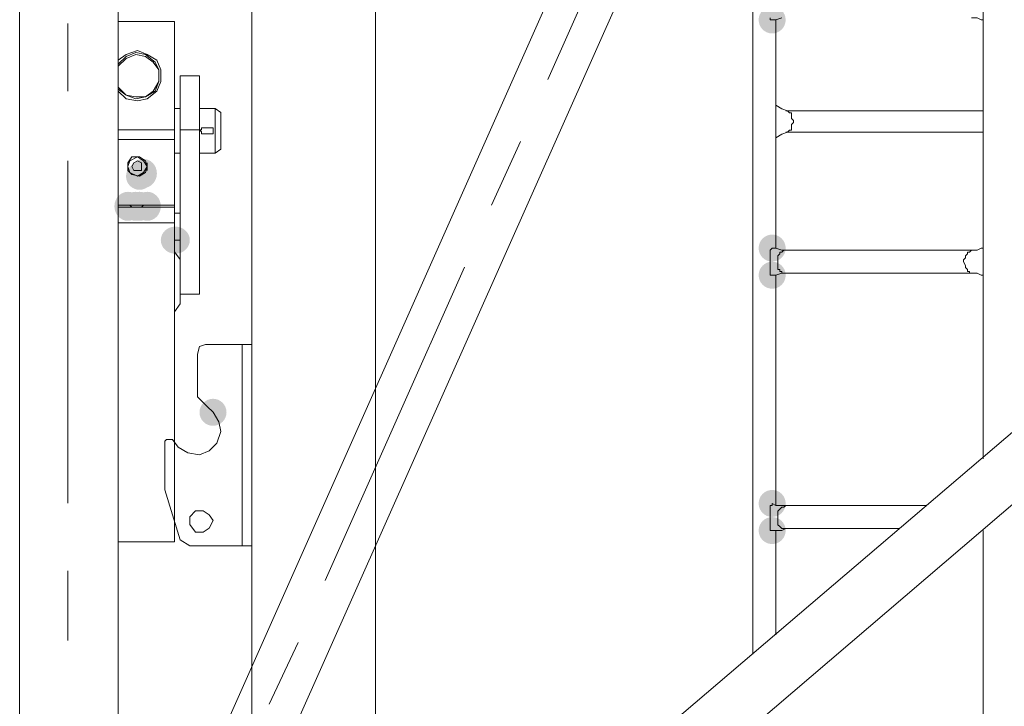
# Model space of a CAD drawing. Units: millimetres. Extents: x -885070 to -250741, y -72618 to 244873.
# Drawn here: x -693741 to -692663, y 141396 to 142149 of the extents above; entities that cross this region are included whole.
import ezdxf

# ---------------------------------------------------------------- set-up
doc = ezdxf.new("R2010")
doc.units = ezdxf.units.MM
doc.header["$LTSCALE"] = 1000
for name, pattern in [('ACAD_ISO02W100', [15, 12, -3]), ('DASHDOT', [1, 0.5, -0.25, 0, -0.25]), ('点画线', [18, 12, -2, 2, -2])]:
    doc.linetypes.add(name, pattern=pattern)
doc.layers.get('0').update_dxf_attribs({"lineweight": 25})
doc.layers.add('5标注线', color=3, linetype='Continuous', lineweight=13)
doc.layers.add('中心线层', color=1, linetype='点画线', lineweight=18)

# ---------------------------------------------------------------- blocks, each defined once
blk = doc.blocks.new('*X21')
h = blk.add_hatch(color=7)
edge = h.paths.add_edge_path(flags=0)
edge.add_arc((-4922.6, -1679.3), 14.8, 0, 360)
h = blk.add_hatch(color=7)
edge = h.paths.add_edge_path(flags=0)
edge.add_arc((-4922.6, -1929.3), 14.8, 0, 360)
h = blk.add_hatch(color=7)
edge = h.paths.add_edge_path(flags=0)
edge.add_arc((-4922.6, -1959), 14.8, 0, 360)
h = blk.add_hatch(color=7)
edge = h.paths.add_edge_path(flags=0)
edge.add_arc((-4922.6, -2209.1), 14.8, 0, 360)
h = blk.add_hatch(color=7)
edge = h.paths.add_edge_path(flags=0)
edge.add_arc((-4922.6, -2238.8), 14.8, 0, 360)
at = {"color": 7, "lineweight": 0}
for points in [[(-5492.7, -125.7), (-5492.7, -2925.4)], [(-5357.1, -125.7), (-5357.1, -2925.4)], [(-4943.8, -1550), (-4943.8, -2374.4)], [(-4691.6, -1550), (-4691.6, -2160.3)], [(-5357.1, -2726.2), (-4028.3, -1592.4)], [(-5357.1, -2806.7), (-4028.3, -1670.8)], [(-4922.6, -1679.3), (-4924.7, -1679.3), (-4924.7, -1677.1)], [(-4922.6, -1679.3), (-4918.4, -1679.3), (-4912, -1677.1)], [(-4918.4, -1679.3), (-4918.4, -1929.3)], [(-4704.3, -1677.1), (-4698, -1677.1), (-4693.7, -1679.3), (-4691.6, -1679.3)], [(-4905.7, -1778.9), (-4912, -1776.8), (-4918.4, -1772.5)], [(-4691.6, -1778.9), (-4907.8, -1778.9)], [(-4903.5, -1800.1), (-4901.4, -1800.1), (-4901.4, -1797.9), (-4901.4, -1795.8), (-4901.4, -1793.7), (-4899.3, -1791.6), (-4899.3, -1789.5), (-4901.4, -1787.3), (-4901.4, -1785.2), (-4901.4, -1783.1), (-4901.4, -1781), (-4903.5, -1781), (-4905.7, -1778.9)], [(-4905.7, -1802.2), (-4903.5, -1800.1)], [(-4918.4, -1808.5), (-4912, -1804.3), (-4905.7, -1802.2)], [(-4691.6, -1802.2), (-4907.8, -1802.2)], [(-4924.7, -1933.6), (-4924.7, -1931.5), (-4922.6, -1929.3)], [(-4907.8, -1931.5), (-4912, -1931.5), (-4918.4, -1929.3), (-4922.6, -1929.3)], [(-4691.6, -1929.3), (-4693.7, -1929.3), (-4698, -1931.5)], [(-4924.7, -1956.9), (-4924.7, -1933.6)], [(-4914.1, -1954.8), (-4914.1, -1952.7), (-4916.3, -1952.7), (-4916.3, -1950.5), (-4916.3, -1948.4), (-4916.3, -1946.3), (-4916.3, -1944.2), (-4916.3, -1942.1), (-4916.3, -1937.8), (-4914.1, -1935.7)], [(-4914.1, -1935.7), (-4914.1, -1933.6), (-4912, -1933.6), (-4909.9, -1931.5), (-4907.8, -1931.5)], [(-4907.8, -1931.5), (-4704.3, -1931.5)], [(-4708.6, -1933.6), (-4708.6, -1935.7), (-4710.7, -1937.8), (-4710.7, -1939.9), (-4712.8, -1942.1), (-4712.8, -1944.2), (-4710.7, -1948.4), (-4710.7, -1950.5), (-4708.6, -1952.7), (-4708.6, -1954.8), (-4706.4, -1954.8), (-4706.4, -1956.9), (-4704.3, -1956.9)], [(-4704.3, -1931.5), (-4706.4, -1933.6), (-4708.6, -1933.6)], [(-4698, -1931.5), (-4704.3, -1931.5)], [(-4922.6, -1959), (-4924.7, -1959), (-4924.7, -1956.9)], [(-4922.6, -1959), (-4918.4, -1959), (-4912, -1956.9)], [(-4918.4, -1959), (-4918.4, -2211.2)], [(-4907.8, -1956.9), (-4909.9, -1956.9), (-4912, -1956.9), (-4912, -1954.8), (-4914.1, -1954.8)], [(-4912, -1956.9), (-4907.8, -1956.9)], [(-4907.8, -1956.9), (-4704.3, -1956.9)], [(-4704.3, -1956.9), (-4698, -1956.9), (-4693.7, -1959), (-4691.6, -1959)], [(-4924.7, -2213.3), (-4924.7, -2211.2), (-4922.6, -2211.2), (-4922.6, -2209.1)], [(-4907.8, -2211.2), (-4912, -2211.2), (-4918.4, -2211.2), (-4922.6, -2209.1)], [(-4914.1, -2215.5), (-4912, -2213.3), (-4909.9, -2213.3), (-4907.8, -2211.2)], [(-4907.8, -2211.2), (-4753.1, -2211.2)], [(-4924.7, -2236.6), (-4924.7, -2213.3)], [(-4907.8, -2236.6), (-4909.9, -2236.6), (-4912, -2236.6), (-4914.1, -2234.5), (-4916.3, -2232.4), (-4916.3, -2230.3), (-4916.3, -2228.2), (-4916.3, -2226), (-4916.3, -2223.9), (-4916.3, -2221.8), (-4916.3, -2217.6), (-4914.1, -2215.5)], [(-4922.6, -2238.8), (-4924.7, -2238.8), (-4924.7, -2236.6)], [(-4922.6, -2238.8), (-4918.4, -2238.8), (-4912, -2238.8)], [(-4918.4, -2238.8), (-4918.4, -2353.2)], [(-4912, -2238.8), (-4907.8, -2236.6)], [(-4907.8, -2236.6), (-4782.7, -2236.6)], [(-4691.6, -2238.8), (-4691.6, -2774.9)]]:
    blk.add_lwpolyline(points, dxfattribs=at)
blk = doc.blocks.new('*X26')
h = blk.add_hatch(color=7)
edge = h.paths.add_edge_path(flags=0)
edge.add_arc((2699.3, -13882.9), 14.8, 0, 360)
h = blk.add_hatch(color=7)
edge = h.paths.add_edge_path(flags=0)
edge.add_ellipse((2703.5, -13879.8), major_axis=(0, 15.9), ratio=0.933333, start_angle=0, end_angle=360)
h = blk.add_hatch(color=7)
edge = h.paths.add_edge_path(flags=0)
edge.add_ellipse((2686.6, -13915.8), major_axis=(0, 15.9), ratio=0.933333, start_angle=0, end_angle=360)
h = blk.add_hatch(color=7)
edge = h.paths.add_edge_path(flags=0)
edge.add_ellipse((2695.1, -13915.8), major_axis=(0, 15.9), ratio=0.933333, start_angle=0, end_angle=360)
h = blk.add_hatch(color=7)
edge = h.paths.add_edge_path(flags=0)
edge.add_ellipse((2699.3, -13915.8), major_axis=(0, 15.9), ratio=0.933333, start_angle=0, end_angle=360)
h = blk.add_hatch(color=7)
edge = h.paths.add_edge_path(flags=0)
edge.add_ellipse((2707.8, -13915.8), major_axis=(0, 15.9), ratio=0.933333, start_angle=0, end_angle=360)
h = blk.add_hatch(color=7)
edge = h.paths.add_edge_path(flags=0)
edge.add_ellipse((2738.5, -13952.9), major_axis=(15.9, 0), ratio=0.933333, start_angle=0, end_angle=360)
h = blk.add_hatch(color=7)
edge = h.paths.add_edge_path(flags=0)
edge.add_arc((2779.8, -14141.5), 14.8, 0, 360)
at = {"color": 7, "lineweight": 0}
for points in [[(3299.1, -13433.6), (3146.5, -13777)], [(2676, -14749.7), (3250.3, -13457)], [(2676, -14921.4), (3324.5, -13463.3)], [(2567.9, -13512.1), (2567.9, -15027.4)], [(2676, -13590.5), (2676, -15027.4)], [(2620.9, -13715.5), (2620.9, -13789.7)], [(2737.5, -13713.4), (2676, -13713.4)], [(2737.5, -13832.1), (2737.5, -13713.4)], [(2676, -13789.7), (2684.5, -13798.2), (2697.2, -13800.3), (2707.8, -13798.2), (2718.4, -13789.7), (2722.6, -13779.1), (2722.6, -13766.4), (2718.4, -13755.8), (2707.8, -13749.4), (2697.2, -13745.2), (2684.5, -13749.4), (2676, -13755.8)], [(2676, -13787.6), (2684.5, -13793.9), (2695.1, -13798.2), (2705.7, -13796), (2716.3, -13789.7), (2720.5, -13779.1), (2720.5, -13766.4), (2716.3, -13757.9), (2705.7, -13749.4), (2695.1, -13747.3), (2684.5, -13751.5), (2676, -13760)], [(2676, -13785.4), (2684.5, -13793.9), (2695.1, -13796), (2705.7, -13796), (2714.1, -13789.7), (2720.5, -13779.1), (2720.5, -13766.4), (2714.1, -13757.9), (2705.7, -13751.5), (2695.1, -13749.4), (2684.5, -13753.7), (2676, -13762.1)], [(2743.8, -13772.7), (2743.8, -13923.2), (2743.8, -13952.9), (2743.8, -13974.1), (2743.8, -14022.8)], [(2743.8, -13772.7), (2765, -13772.7)], [(2765, -13772.7), (2765, -14012.2)], [(2743.8, -13808.8), (2737.5, -13808.8)], [(2782, -13808.8), (2765, -13808.8)], [(2788.3, -13813), (2782, -13808.8)], [(2782, -13857.5), (2782, -13808.8)], [(2788.3, -13853.3), (2788.3, -13813)], [(2676, -13832.1), (2737.5, -13832.1)], [(2737.5, -13832.1), (2737.5, -13914.7)], [(2743.8, -13832.1), (2765, -13832.1)], [(2769.2, -13830), (2767.1, -13830), (2767.1, -13832.1), (2765, -13832.1), (2767.1, -13834.2), (2767.1, -13836.3), (2769.2, -13836.3)], [(2769.2, -13830), (2777.7, -13830)], [(2769.2, -13836.3), (2777.7, -13836.3)], [(2775.6, -13830), (2773.5, -13830), (2771.4, -13830)], [(2771.4, -13836.3), (2773.5, -13836.3), (2775.6, -13836.3)], [(2777.7, -13836.3), (2779.8, -13836.3), (2779.8, -13834.2), (2779.8, -13832.1), (2779.8, -13830), (2777.7, -13830)], [(2737.5, -13842.7), (2676, -13842.7)], [(3116.8, -13844.8), (3085, -13914.7)], [(2743.8, -13857.5), (2737.5, -13857.5)], [(2782, -13857.5), (2765, -13857.5)], [(2788.3, -13853.3), (2782, -13857.5)], [(2620.9, -13866), (2620.9, -14241.1)], [(2686.6, -13868.1), (2686.6, -13876.6)], [(2707.8, -13876.6), (2707.8, -13868.1)], [(2699.3, -13882.9), (2703.5, -13878.7)], [(2737.5, -13893.5), (2737.5, -13887.2)], [(2676, -13914.7), (2737.5, -13914.7)], [(2690.8, -13916.8), (2688.7, -13914.7)], [(2701.4, -13916.8), (2703.5, -13914.7)], [(2737.5, -14283.5), (2737.5, -13914.7)], [(2737.5, -13916.8), (2676, -13916.8)], [(2737.5, -13921.1), (2737.5, -13923.2), (2739.6, -13923.2)], [(2739.6, -13923.2), (2743.8, -13923.2)], [(2737.5, -13933.8), (2676, -13933.8)], [(2743.8, -13952.9), (2737.5, -13952.9)], [(2737.5, -13952.9), (2739.6, -13952.9)], [(2737.5, -13965.6), (2743.8, -13974.1)], [(3055.4, -13982.5), (2902.8, -14325.9)], [(2743.8, -14012.2), (2765, -14012.2)], [(2737.5, -14031.3), (2743.8, -14022.8)], [(2771.4, -14067.3), (2765, -14069.4), (2762.9, -14077.9)], [(2771.4, -14067.3), (2822.2, -14067.3)], [(2811.6, -14287.7), (2811.6, -14067.3)], [(2762.9, -14122.4), (2762.9, -14077.9)], [(2762.9, -14122.4), (2762.9, -14124.5)], [(2762.9, -14124.5), (2773.5, -14135.1)], [(2741.7, -14179.6), (2752.3, -14186), (2765, -14188.1), (2775.6, -14183.9), (2784.1, -14175.4), (2788.3, -14162.7), (2786.2, -14152.1), (2779.8, -14141.5)], [(2773.5, -14135.1), (2779.8, -14141.5)], [(2735.3, -14171.2), (2733.2, -14171.2), (2731.1, -14171.2), (2729, -14171.2), (2726.9, -14173.3), (2726.9, -14175.4)], [(2741.7, -14179.6), (2735.3, -14171.2)], [(2726.9, -14226.3), (2726.9, -14175.4)], [(2743.8, -14281.4), (2726.9, -14226.3)], [(2743.8, -14281.4), (2754.4, -14287.7)], [(2737.5, -14283.5), (2676, -14283.5)], [(2822.2, -14287.7), (2754.4, -14287.7)], [(2620.9, -14315.3), (2620.9, -14391.6)], [(2873.1, -14393.7), (2841.3, -14461.5)]]:
    blk.add_lwpolyline(points, dxfattribs=at)
for points in [[(2707.8, -13872.3), (2705.7, -13866), (2699.3, -13861.7), (2690.8, -13861.7), (2686.6, -13868.1), (2686.6, -13876.6), (2690.8, -13880.8), (2699.3, -13882.9), (2705.7, -13878.7), (2707.8, -13872.3), (2703.5, -13866), (2697.2, -13861.7), (2688.7, -13866), (2686.6, -13872.3), (2688.7, -13878.7), (2697.2, -13882.9), (2703.5, -13878.7)], [(2701.4, -13872.3), (2701.4, -13868.1), (2697.2, -13866), (2693, -13868.1), (2690.8, -13872.3), (2693, -13876.6), (2697.2, -13876.6), (2701.4, -13876.6)], [(2779.8, -14260.2), (2775.6, -14253.8), (2769.2, -14249.6), (2760.8, -14249.6), (2754.4, -14255.9), (2754.4, -14264.4), (2760.8, -14272.9), (2769.2, -14272.9), (2775.6, -14268.6)]]:
    blk.add_lwpolyline(points, close=True, dxfattribs=at)
blk = doc.blocks.new('*X33')
at = {"color": 0, "linetype": 'DASHDOT', "ltscale": 1000}
blk.add_blockref('*X26', (-26981, 8098.4), dxfattribs=at)

msp = doc.modelspace()

# ---------------------------------------------------------------- linework, layer by layer
at = {"layer": '中心线层'}
msp.add_line((-692687, 155174.5), (-692687, 114551.3), dxfattribs=at)

# ---------------------------------------------------------------- block references
msp.add_blockref('*X21', (-687994.4, 143827.8))
at = {"layer": '5标注线', "color": 4, "linetype": 'ACAD_ISO02W100', "lineweight": 5, "ltscale": 1000}
msp.add_blockref('*X33', (-669328.4, 147761.7), dxfattribs=at)

doc.saveas('drawing.dxf')
